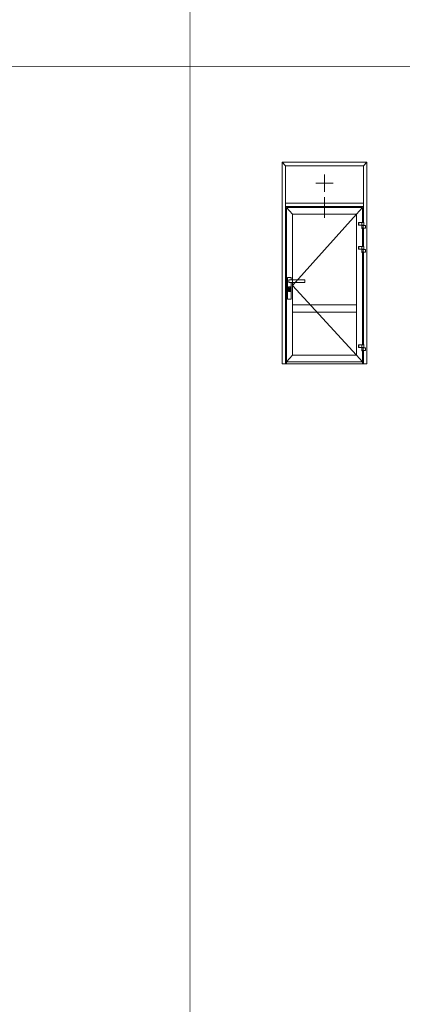
# Model space of a CAD drawing. Units: millimetres. Extents: x 200 to 2730, y 825 to 2360.
# Drawn here: x 381 to 491, y 1149 to 1432 of the extents above; entities that cross this region are included whole.
import ezdxf

# ---------------------------------------------------------------- set-up
doc = ezdxf.new("R2010")
doc.units = ezdxf.units.MM
doc.linetypes.add('K5LT_THIN', pattern=[0])

# ---------------------------------------------------------------- blocks, each defined once
blk = doc.blocks.new('U14')
at = {"color": 7, "linetype": 'K5LT_THIN', "lineweight": 18}
for p, q in [((458.05, 1351.94), (458.05, 1358.14)), ((458.05, 1358.14), (459.12, 1358.14)), ((458.4, 1355.41), (458.79, 1355.41)), ((458.41, 1357.49), (463.04, 1357.49)), ((458.41, 1356.66), (458.41, 1357.49)), ((463.04, 1356.66), (458.41, 1356.66)), ((459.12, 1358.14), (459.12, 1357.49)), ((459.12, 1356.66), (459.12, 1351.94)), ((463.04, 1357.49), (463.04, 1356.66)), ((458.31, 1354.21), (458.31, 1355.32)), ((458.79, 1354.11), (458.4, 1354.11)), ((458.48, 1354.35), (458.48, 1354.77)), ((458.7, 1354.35), (458.7, 1354.77)), ((458.88, 1355.32), (458.88, 1354.21)), ((459.12, 1351.94), (458.05, 1351.94))]:
    blk.add_line(p, q, dxfattribs=at)
for centre, radius, start, end in [((458.4, 1355.32), 0.0925, 90, 180), ((458.79, 1355.32), 0.0925, 0, 90), ((458.4, 1354.21), 0.0925, 180, 270), ((458.59, 1354.95), 0.203, 303.0557, 236.9443), ((458.59, 1354.35), 0.111, 180, 0), ((458.79, 1354.21), 0.0925, 270, 0)]:
    blk.add_arc(centre, radius, start, end, dxfattribs=at)

msp = doc.modelspace()

# ---------------------------------------------------------------- linework, layer by layer
at = {"color": 7, "linetype": 'K5LT_THIN', "lineweight": 18}
for p, q in [((457.467, 1390.333), (456.467, 1391.333)), ((456.467, 1391.333), (480.908, 1391.333)), ((456.467, 1379.333), (456.467, 1391.333)), ((457.467, 1390.333), (479.908, 1390.333)), ((457.467, 1378.333), (457.467, 1390.333)), ((479.908, 1390.333), (480.908, 1391.333)), ((479.908, 1390.333), (479.908, 1378.333)), ((480.908, 1391.333), (480.908, 1379.333)), ((468.688, 1382.833), (468.688, 1387.833)), ((466.188, 1385.333), (471.188, 1385.333)), ((468.688, 1381.263), (468.688, 1375.333)), ((456.467, 1333.312), (456.467, 1379.333)), ((479.908, 1379.583), (457.467, 1379.583)), ((479.908, 1378.583), (457.467, 1378.583)), ((457.467, 1333.312), (457.467, 1378.333)), ((457.717, 1378.333), (479.658, 1378.333)), ((457.717, 1378.333), (459.467, 1376.333)), ((457.717, 1333.312), (457.717, 1378.333)), ((477.908, 1376.333), (479.658, 1378.333)), ((479.658, 1378.333), (479.658, 1374.035)), ((479.908, 1378.333), (479.908, 1374.035)), ((480.908, 1379.333), (480.908, 1333.312)), ((477.908, 1376.333), (459.467, 1355.822)), ((459.467, 1376.333), (477.908, 1376.333)), ((459.467, 1335.812), (459.467, 1376.333)), ((477.908, 1376.333), (477.908, 1335.812)), ((478.462, 1373.96), (480.008, 1373.96)), ((478.462, 1373.192), (478.462, 1373.96)), ((478.462, 1373.192), (480.008, 1373.192)), ((478.557, 1373.96), (478.557, 1373.192)), ((479.441, 1373.192), (479.441, 1373.96)), ((479.451, 1372.338), (479.451, 1373.105)), ((479.451, 1373.105), (480.468, 1373.105)), ((479.451, 1372.338), (480.468, 1372.338)), ((479.495, 1372.338), (479.496, 1372.334)), ((479.496, 1372.334), (479.496, 1372.33)), ((479.499, 1373.192), (479.499, 1373.153)), ((479.499, 1373.13), (479.499, 1373.105)), ((479.95, 1373.144), (479.509, 1373.144)), ((479.509, 1373.14), (479.974, 1373.14)), ((479.893, 1374.036), (479.566, 1374.036)), ((479.624, 1373.144), (479.624, 1373.14)), ((479.835, 1373.144), (479.835, 1373.14)), ((479.864, 1372.338), (479.864, 1373.105)), ((479.902, 1373.144), (479.902, 1373.14)), ((479.95, 1373.14), (479.953, 1373.14)), ((479.953, 1373.14), (479.955, 1373.138)), ((479.955, 1373.138), (479.957, 1373.136)), ((479.957, 1373.136), (479.959, 1373.133)), ((479.959, 1373.133), (479.959, 1373.13)), ((479.959, 1373.13), (479.959, 1373.105)), ((479.96, 1373.192), (479.96, 1373.153)), ((479.962, 1373.967), (479.961, 1373.971)), ((479.968, 1373.971), (479.961, 1373.971)), ((479.962, 1373.964), (479.962, 1373.967)), ((479.962, 1373.96), (479.962, 1373.964)), ((479.974, 1373.14), (479.974, 1373.105)), ((480.008, 1373.96), (480.008, 1373.192)), ((480.468, 1372.338), (480.468, 1373.105)), ((479.489, 1372.326), (479.496, 1372.326)), ((479.496, 1372.33), (479.496, 1372.326)), ((479.893, 1372.261), (479.565, 1372.261)), ((479.658, 1372.262), (479.658, 1367.097)), ((479.908, 1372.262), (479.908, 1367.097)), ((478.462, 1367.022), (480.008, 1367.022)), ((478.462, 1366.254), (478.462, 1367.022)), ((478.557, 1367.022), (478.557, 1366.254)), ((479.441, 1366.254), (479.441, 1367.022)), ((479.893, 1367.099), (479.566, 1367.099)), ((479.962, 1367.029), (479.961, 1367.033)), ((479.968, 1367.033), (479.961, 1367.033)), ((479.962, 1367.026), (479.962, 1367.029)), ((479.962, 1367.022), (479.962, 1367.026)), ((480.008, 1367.022), (480.008, 1366.254)), ((478.462, 1366.254), (480.008, 1366.254)), ((479.451, 1365.4), (479.451, 1366.167)), ((479.451, 1366.167), (480.468, 1366.167)), ((479.451, 1365.4), (480.468, 1365.4)), ((479.489, 1365.388), (479.496, 1365.388)), ((479.495, 1365.4), (479.496, 1365.396)), ((479.496, 1365.396), (479.496, 1365.392)), ((479.496, 1365.392), (479.496, 1365.388)), ((479.499, 1366.254), (479.499, 1366.215)), ((479.499, 1366.192), (479.499, 1366.167)), ((479.95, 1366.206), (479.509, 1366.206)), ((479.509, 1366.202), (479.974, 1366.202)), ((479.893, 1365.323), (479.565, 1365.323)), ((479.624, 1366.206), (479.624, 1366.202)), ((479.658, 1365.324), (479.658, 1338.829)), ((479.835, 1366.206), (479.835, 1366.202)), ((479.864, 1365.4), (479.864, 1366.167)), ((479.902, 1366.206), (479.902, 1366.202)), ((479.908, 1365.324), (479.908, 1338.829)), ((479.95, 1366.202), (479.953, 1366.202)), ((479.953, 1366.202), (479.955, 1366.2)), ((479.955, 1366.2), (479.957, 1366.198)), ((479.957, 1366.198), (479.959, 1366.195)), ((479.959, 1366.195), (479.959, 1366.192)), ((479.959, 1366.192), (479.959, 1366.167)), ((479.96, 1366.254), (479.96, 1366.215)), ((479.974, 1366.202), (479.974, 1366.167)), ((480.468, 1365.4), (480.468, 1366.167)), ((459.467, 1355.822), (477.908, 1335.812)), ((459.467, 1350.276), (477.908, 1350.276)), ((459.467, 1348.205), (459.467, 1350.276)), ((477.908, 1350.276), (477.908, 1348.205)), ((477.908, 1348.205), (459.467, 1348.205)), ((478.462, 1338.754), (480.008, 1338.754)), ((478.462, 1337.986), (478.462, 1338.754)), ((478.557, 1338.754), (478.557, 1337.986)), ((479.441, 1337.986), (479.441, 1338.754)), ((479.893, 1338.83), (479.566, 1338.83)), ((479.962, 1338.761), (479.961, 1338.765)), ((479.968, 1338.765), (479.961, 1338.765)), ((479.962, 1338.758), (479.962, 1338.761)), ((479.962, 1338.754), (479.962, 1338.758)), ((480.008, 1338.754), (480.008, 1337.986)), ((457.717, 1333.812), (459.467, 1335.812)), ((477.908, 1335.812), (459.467, 1335.812)), ((477.908, 1335.812), (479.658, 1333.812)), ((478.462, 1337.986), (480.008, 1337.986)), ((479.451, 1337.132), (479.451, 1337.899)), ((479.451, 1337.899), (480.468, 1337.899)), ((479.451, 1337.132), (480.468, 1337.132)), ((479.489, 1337.12), (479.496, 1337.12)), ((479.495, 1337.132), (479.496, 1337.128)), ((479.496, 1337.128), (479.496, 1337.124)), ((479.496, 1337.124), (479.496, 1337.12)), ((479.499, 1337.986), (479.499, 1337.947)), ((479.499, 1337.924), (479.499, 1337.899)), ((479.95, 1337.938), (479.509, 1337.938)), ((479.509, 1337.934), (479.974, 1337.934)), ((479.893, 1337.055), (479.565, 1337.055)), ((479.624, 1337.938), (479.624, 1337.934)), ((479.658, 1337.056), (479.658, 1333.312)), ((479.835, 1337.938), (479.835, 1337.934)), ((479.864, 1337.132), (479.864, 1337.899)), ((479.902, 1337.938), (479.902, 1337.934)), ((479.908, 1337.056), (479.908, 1333.312)), ((479.95, 1337.934), (479.953, 1337.934)), ((479.953, 1337.934), (479.955, 1337.932)), ((479.955, 1337.932), (479.957, 1337.93)), ((479.957, 1337.93), (479.959, 1337.927)), ((479.959, 1337.927), (479.959, 1337.924)), ((479.959, 1337.924), (479.959, 1337.899)), ((479.96, 1337.986), (479.96, 1337.947)), ((479.974, 1337.934), (479.974, 1337.899)), ((480.468, 1337.132), (480.468, 1337.899)), ((480.908, 1333.312), (456.467, 1333.312)), ((479.658, 1333.812), (457.717, 1333.812))]:
    msp.add_line(p, q, dxfattribs=at)
at = {"color": 7, "linetype": 'K5LT_THIN', "const_width": 0.18}
for points in [[(199.967, 1715.833), (429.967, 1715.833), (429.967, 1418.833), (199.967, 1418.833)], [(429.967, 1715.833), (659.967, 1715.833), (659.967, 1418.833), (429.967, 1418.833)], [(199.967, 1418.833), (429.967, 1418.833), (429.967, 1121.833), (199.967, 1121.833)], [(429.967, 1418.833), (659.967, 1418.833), (659.967, 1121.833), (429.967, 1121.833)]]:
    msp.add_lwpolyline(points, close=True, dxfattribs=at)
at = {"color": 7, "linetype": 'K5LT_THIN', "lineweight": 18}
for centre, radius, start, end in [((479.566, 1373.96), 0.0768, 90, 180), ((479.509, 1373.153), 0.0096, 180, 270), ((479.509, 1373.13), 0.0096, 90, 180), ((479.893, 1373.96), 0.0768, 8.62693, 90), ((479.893, 1372.338), 0.0768, 270, 0), ((479.95, 1373.153), 0.0096, 270, 0), ((479.565, 1372.338), 0.0768, 188.62693, 270), ((479.566, 1367.022), 0.0768, 90, 180), ((479.893, 1367.022), 0.0768, 8.62693, 90), ((479.565, 1365.4), 0.0768, 188.62693, 270), ((479.509, 1366.215), 0.0096, 180, 270), ((479.509, 1366.192), 0.0096, 90, 180), ((479.893, 1365.4), 0.0768, 270, 0), ((479.95, 1366.215), 0.0096, 270, 0), ((479.566, 1338.754), 0.0768, 90, 180), ((479.893, 1338.754), 0.0768, 8.62693, 90), ((479.565, 1337.132), 0.0768, 188.62693, 270), ((479.509, 1337.947), 0.0096, 180, 270), ((479.509, 1337.924), 0.0096, 90, 180), ((479.893, 1337.132), 0.0768, 270, 0), ((479.95, 1337.947), 0.0096, 270, 0)]:
    msp.add_arc(centre, radius, start, end, dxfattribs=at)
for p in [(479.489, 1372.338), (479.489, 1365.4), (479.489, 1337.132)]:
    msp.add_point(p)

# ---------------------------------------------------------------- block references
msp.add_blockref('U14', (0, 0))

doc.saveas('drawing.dxf')
